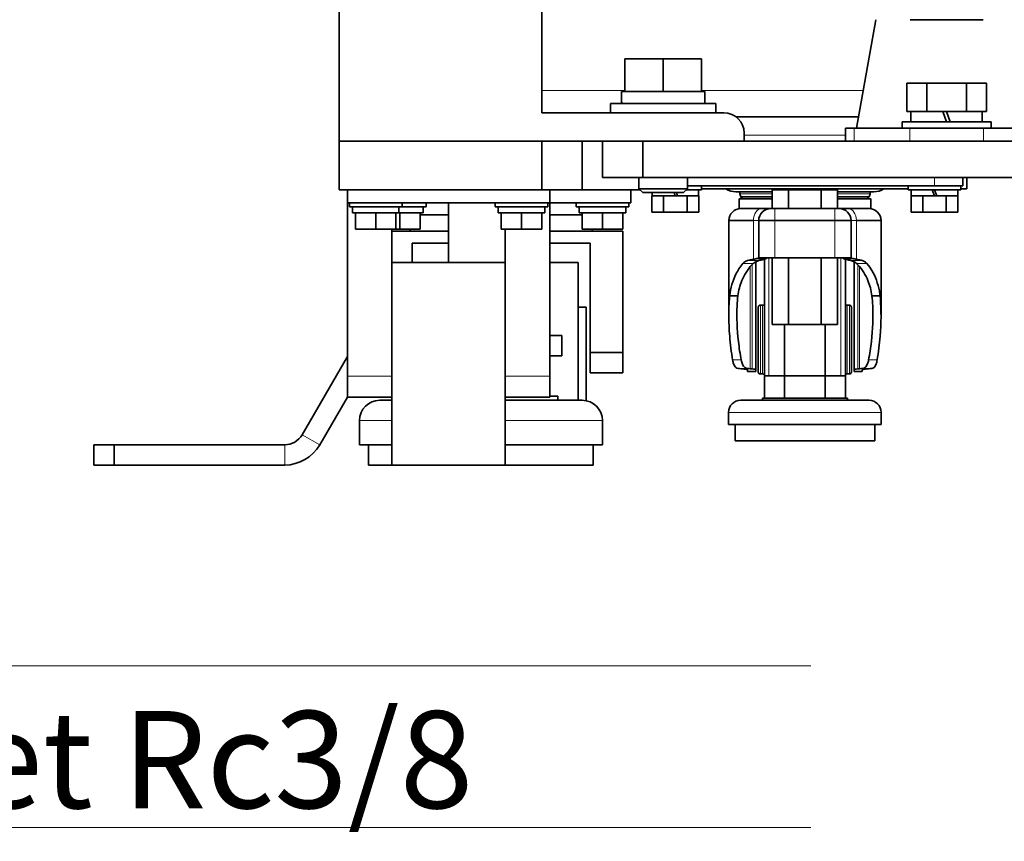
# Model space of a CAD drawing. Units: millimetres. Extents: x 166 to 3446, y 85 to 2445.
# Drawn here: x 1552 to 1795, y 85 to 287 of the extents above; entities that cross this region are included whole.
import ezdxf

# ---------------------------------------------------------------- set-up
doc = ezdxf.new("R2010")
doc.units = ezdxf.units.MM
doc.header["$LTSCALE"] = 6
for name, color, linetype, lineweight in [('DIMENSION', 7, 'Continuous', 18), ('実線(中線)', 5, 'Continuous', 35), ('実線(細線)', 16, 'Continuous', 18)]:
    doc.layers.add(name, color=color, linetype=linetype, lineweight=lineweight)
doc.styles.add('ULVAC', font='extslim2.shx', dxfattribs={"bigfont": 'extfont2.shx'})

# ---------------------------------------------------------------- blocks, each defined once
blk = doc.blocks.new('*S71')
at = {"layer": 'DIMENSION', "ltscale": 0.5}
for p, q in [((1747.09, 127.94), (1214.87, 127.94)), ((1251.09, 127.94), (1747.09, 127.94)), ((1251.09, 87.94), (1747.09, 87.94))]:
    blk.add_line(p, q, dxfattribs=at)
at = {"layer": 'DIMENSION', "color": 7, "insert": (1251.09, 156.74), "char_height": 24, "attachment_point": 1, "style": 'ULVAC'}
blk.add_mtext('冷却水出口 Rc3/8\\PCooling Water Outlet Rc3/8', dxfattribs=at)

msp = doc.modelspace()

# ---------------------------------------------------------------- linework, layer by layer
at = {"layer": '実線(中線)'}
for p, q in [((1630.622, 257.495), (1630.622, 627.495)), ((1680.622, 264.495), (1680.622, 622.495)), ((1763.122, 287.495), (1758.396, 260.695)), ((1771.608, 287.495), (1789.636, 287.495)), ((1710.622, 277.795), (1701.122, 277.795)), ((1701.122, 269.795), (1701.122, 277.795)), ((1710.622, 269.795), (1710.622, 277.795)), ((1720.122, 277.795), (1710.622, 277.795)), ((1720.122, 269.795), (1720.122, 277.795)), ((1775.714, 271.795), (1770.807, 271.795)), ((1770.807, 264.795), (1770.807, 271.795)), ((1785.529, 271.795), (1775.714, 271.795)), ((1775.714, 264.795), (1775.714, 271.795)), ((1790.437, 271.795), (1785.529, 271.795)), ((1785.529, 264.795), (1785.529, 271.795)), ((1790.437, 264.795), (1790.437, 271.795)), ((1700.322, 269.795), (1701.122, 269.795)), ((1701.122, 269.795), (1702.425, 269.795)), ((1702.425, 269.795), (1709.319, 269.795)), ((1709.319, 269.795), (1710.622, 269.795)), ((1710.622, 269.795), (1711.925, 269.795)), ((1711.925, 269.795), (1718.819, 269.795)), ((1718.819, 269.795), (1720.122, 269.795)), ((1720.122, 269.795), (1720.922, 269.795)), ((1720.922, 266.795), (1720.922, 269.795)), ((1697.622, 266.795), (1723.622, 266.795)), ((1697.622, 264.495), (1697.622, 266.795)), ((1723.622, 264.495), (1723.622, 266.795)), ((1680.622, 264.495), (1725.622, 264.495)), ((1728.622, 263.495), (1758.89, 263.495)), ((1770.807, 264.795), (1772.122, 264.795)), ((1771.822, 262.295), (1771.822, 264.795)), ((1772.122, 264.795), (1774.4, 264.795)), ((1774.4, 264.795), (1775.714, 264.795)), ((1775.714, 264.795), (1778.344, 264.795)), ((1778.344, 264.795), (1779.712, 264.795)), ((1779.712, 264.795), (1780.622, 264.795)), ((1779.712, 264.795), (1780.622, 262.295)), ((1780.622, 264.795), (1782.9, 264.795)), ((1781.532, 262.295), (1780.622, 264.795)), ((1782.9, 264.795), (1785.529, 264.795)), ((1785.529, 264.795), (1786.844, 264.795)), ((1786.844, 264.795), (1789.122, 264.795)), ((1789.122, 264.795), (1790.437, 264.795)), ((1789.422, 262.295), (1789.422, 264.795)), ((1755.622, 260.695), (1757.831, 260.695)), ((1755.622, 257.495), (1755.622, 260.695)), ((1769.622, 260.695), (1757.831, 260.695)), ((1769.622, 262.295), (1791.622, 262.295)), ((1769.622, 260.695), (1769.622, 262.295)), ((1791.622, 260.695), (1769.622, 260.695)), ((1791.622, 260.695), (1791.622, 262.295)), ((1803.413, 260.695), (1791.622, 260.695)), ((1730.622, 259.495), (1730.622, 257.495)), ((1730.622, 257.495), (1630.622, 257.495)), ((1680.622, 257.495), (1630.622, 257.495)), ((1630.622, 257.495), (1630.622, 245.495)), ((1680.622, 257.495), (1680.622, 245.495)), ((1690.622, 245.495), (1690.622, 257.495)), ((1695.622, 257.495), (1695.622, 248.495)), ((1705.622, 248.495), (1705.622, 257.495)), ((2030.622, 257.495), (1730.622, 257.495)), ((1695.622, 248.495), (1705.622, 248.495)), ((1704.622, 248.495), (1704.622, 245.742)), ((2055.622, 248.495), (1705.622, 248.495)), ((1716.622, 248.495), (1716.622, 245.742)), ((1784.622, 246.495), (1784.622, 248.495)), ((1785.622, 248.495), (1785.622, 245.695)), ((1716.622, 245.742), (1704.622, 245.742)), ((1705.569, 244.795), (1704.622, 245.742)), ((1715.675, 244.795), (1716.622, 245.742)), ((1716.622, 246.495), (1777.622, 246.495)), ((1720.122, 246.495), (1720.122, 245.495)), ((1720.122, 245.695), (1771.122, 245.695)), ((1771.122, 246.495), (1771.122, 245.495)), ((1784.622, 246.495), (1777.622, 246.495)), ((1784.122, 246.495), (1784.122, 245.495)), ((1785.622, 245.695), (1784.122, 245.695)), ((1630.622, 245.495), (1680.622, 245.495)), ((1632.622, 245.495), (1632.622, 242.295)), ((1680.622, 245.495), (1690.622, 245.495)), ((1682.622, 245.495), (1682.622, 242.295)), ((1690.622, 245.495), (1704.869, 245.495)), ((1702.622, 245.495), (1702.622, 242.295)), ((1705.569, 244.795), (1715.675, 244.795)), ((1707.872, 243.995), (1707.848, 243.995)), ((1707.848, 243.995), (1707.848, 239.995)), ((1707.872, 244.795), (1707.872, 243.995)), ((1710.711, 243.995), (1707.872, 243.995)), ((1710.735, 243.995), (1710.711, 243.995)), ((1710.782, 243.995), (1710.735, 243.995)), ((1710.735, 243.995), (1710.735, 239.995)), ((1713.622, 243.995), (1710.782, 243.995)), ((1713.331, 244.795), (1713.622, 243.995)), ((1714.168, 243.995), (1713.622, 243.995)), ((1714.168, 243.995), (1713.877, 244.795)), ((1716.461, 243.995), (1714.168, 243.995)), ((1720.122, 245.495), (1716.375, 245.495)), ((1716.509, 243.995), (1716.461, 243.995)), ((1716.532, 243.995), (1716.509, 243.995)), ((1716.509, 243.995), (1716.509, 239.995)), ((1719.372, 243.995), (1716.532, 243.995)), ((1719.372, 245.495), (1719.372, 243.995)), ((1719.395, 243.995), (1719.372, 243.995)), ((1719.395, 243.995), (1719.395, 239.995)), ((1728.604, 244.995), (1737.539, 244.995)), ((1730.12, 243.283), (1729.372, 243.282)), ((1729.372, 243.282), (1729.402, 243.282)), ((1729.372, 240.861), (1729.372, 243.282)), ((1729.402, 243.282), (1737.539, 243.282)), ((1729.783, 243.721), (1729.525, 244.52)), ((1729.783, 243.721), (1737.539, 243.721)), ((1730.12, 243.283), (1730.149, 243.283)), ((1730.149, 243.283), (1737.539, 243.283)), ((1741.58, 245.495), (1737.539, 245.495)), ((1737.539, 240.861), (1737.539, 245.495)), ((1749.663, 245.495), (1741.58, 245.495)), ((1741.58, 240.861), (1741.58, 245.495)), ((1753.705, 245.495), (1749.663, 245.495)), ((1749.663, 240.861), (1749.663, 245.495)), ((1753.705, 240.861), (1753.705, 245.495)), ((1753.705, 244.995), (1762.64, 244.995)), ((1753.705, 243.721), (1761.461, 243.721)), ((1753.705, 243.283), (1761.124, 243.283)), ((1753.705, 243.282), (1761.872, 243.282)), ((1761.124, 243.283), (1761.872, 243.282)), ((1761.461, 243.721), (1761.719, 244.52)), ((1761.872, 240.861), (1761.872, 243.282)), ((1784.122, 245.495), (1771.122, 245.495)), ((1771.872, 243.995), (1771.848, 243.995)), ((1771.848, 243.995), (1771.848, 239.995)), ((1771.872, 245.495), (1771.872, 243.995)), ((1774.711, 243.995), (1771.872, 243.995)), ((1774.735, 243.995), (1774.711, 243.995)), ((1774.782, 243.995), (1774.735, 243.995)), ((1774.735, 243.995), (1774.735, 239.995)), ((1777.622, 243.995), (1774.782, 243.995)), ((1777.076, 245.495), (1777.622, 243.995)), ((1778.168, 243.995), (1777.622, 245.495)), ((1778.168, 243.995), (1777.622, 243.995)), ((1780.461, 243.995), (1778.168, 243.995)), ((1780.509, 243.995), (1780.461, 243.995)), ((1780.532, 243.995), (1780.509, 243.995)), ((1780.509, 243.995), (1780.509, 239.995)), ((1783.372, 243.995), (1780.532, 243.995)), ((1783.372, 245.495), (1783.372, 243.995)), ((1783.395, 243.995), (1783.372, 243.995)), ((1783.395, 243.995), (1783.395, 239.995)), ((1632.622, 199.411), (1632.622, 242.295)), ((1632.622, 242.295), (1682.622, 242.295)), ((1633.122, 242.295), (1633.122, 241.295)), ((1646.122, 241.295), (1633.122, 241.295)), ((1645.372, 241.295), (1645.372, 239.795)), ((1646.122, 242.295), (1646.122, 241.295)), ((1652.122, 241.295), (1646.122, 241.295)), ((1651.372, 241.295), (1651.372, 239.795)), ((1652.122, 242.295), (1652.122, 241.295)), ((1657.622, 227.495), (1657.622, 242.295)), ((1669.122, 242.295), (1669.122, 241.295)), ((1682.122, 241.295), (1669.122, 241.295)), ((1681.372, 241.295), (1681.372, 239.795)), ((1682.122, 242.295), (1682.122, 241.295)), ((1682.622, 242.295), (1682.622, 199.411)), ((1682.622, 242.295), (1702.622, 242.295)), ((1689.122, 242.295), (1689.122, 241.295)), ((1702.122, 241.295), (1689.122, 241.295)), ((1701.372, 241.295), (1701.372, 239.795)), ((1702.122, 242.295), (1702.122, 241.295)), ((1729.372, 240.861), (1736.239, 240.861)), ((1736.263, 240.861), (1737.212, 240.861)), ((1738.212, 240.861), (1737.212, 240.861)), ((1738.212, 240.861), (1753.032, 240.861)), ((1754.032, 240.861), (1753.032, 240.861)), ((1754.032, 240.861), (1754.981, 240.861)), ((1755.005, 240.861), (1761.872, 240.861)), ((1755.005, 240.861), (1755.005, 240.861)), ((1633.898, 239.795), (1633.872, 239.795)), ((1634.622, 239.795), (1633.898, 239.795)), ((1634.663, 239.795), (1634.622, 239.795)), ((1634.622, 239.795), (1634.622, 235.795)), ((1639.581, 239.795), (1634.663, 239.795)), ((1639.622, 239.795), (1639.581, 239.795)), ((1639.663, 239.795), (1639.622, 239.795)), ((1639.622, 239.795), (1639.622, 235.795)), ((1644.581, 239.795), (1639.663, 239.795)), ((1644.622, 239.795), (1644.581, 239.795)), ((1644.622, 239.795), (1644.622, 235.795)), ((1645.372, 239.795), (1644.622, 239.795)), ((1645.581, 239.795), (1645.372, 239.795)), ((1645.622, 239.795), (1645.581, 239.795)), ((1645.663, 239.795), (1645.622, 239.795)), ((1645.622, 239.795), (1645.622, 235.795)), ((1650.581, 239.795), (1645.663, 239.795)), ((1650.622, 239.795), (1650.581, 239.795)), ((1650.622, 239.795), (1650.622, 235.795)), ((1651.372, 239.795), (1650.622, 239.795)), ((1657.622, 239.295), (1650.622, 239.295)), ((1669.898, 239.795), (1669.872, 239.795)), ((1670.622, 239.795), (1669.898, 239.795)), ((1670.663, 239.795), (1670.622, 239.795)), ((1670.622, 239.795), (1670.622, 235.795)), ((1675.581, 239.795), (1670.663, 239.795)), ((1675.622, 239.795), (1675.581, 239.795)), ((1675.663, 239.795), (1675.622, 239.795)), ((1675.622, 239.795), (1675.622, 235.795)), ((1680.581, 239.795), (1675.663, 239.795)), ((1680.622, 239.795), (1680.581, 239.795)), ((1680.622, 239.795), (1680.622, 235.795)), ((1681.372, 239.795), (1680.622, 239.795)), ((1690.622, 239.295), (1682.622, 239.295)), ((1689.898, 239.795), (1689.872, 239.795)), ((1690.622, 239.795), (1689.898, 239.795)), ((1690.663, 239.795), (1690.622, 239.795)), ((1690.622, 239.795), (1690.622, 235.795)), ((1695.581, 239.795), (1690.663, 239.795)), ((1695.622, 239.795), (1695.581, 239.795)), ((1695.663, 239.795), (1695.622, 239.795)), ((1695.622, 239.795), (1695.622, 235.795)), ((1700.581, 239.795), (1695.663, 239.795)), ((1700.622, 239.795), (1700.581, 239.795)), ((1700.622, 239.795), (1700.622, 235.795)), ((1701.372, 239.795), (1700.622, 239.795)), ((1707.848, 239.995), (1710.735, 239.995)), ((1710.735, 239.995), (1716.509, 239.995)), ((1716.509, 239.995), (1719.395, 239.995)), ((1771.848, 239.995), (1774.735, 239.995)), ((1774.735, 239.995), (1780.509, 239.995)), ((1780.509, 239.995), (1783.395, 239.995)), ((1726.822, 237.897), (1732.943, 237.897)), ((1726.822, 237.897), (1726.822, 214.533)), ((1734.212, 228.679), (1734.212, 237.897)), ((1738.212, 237.897), (1734.212, 237.897)), ((1753.032, 237.897), (1738.212, 237.897)), ((1757.032, 237.897), (1753.032, 237.897)), ((1757.032, 237.897), (1757.032, 228.679)), ((1758.301, 237.897), (1764.422, 237.897)), ((1764.422, 237.897), (1764.422, 214.533)), ((1634.622, 235.795), (1639.622, 235.795)), ((1639.622, 235.795), (1644.622, 235.795)), ((1643.622, 235.795), (1643.622, 221.295)), ((1643.622, 235.295), (1657.622, 235.295)), ((1644.622, 235.795), (1645.622, 235.795)), ((1645.622, 235.795), (1650.622, 235.795)), ((1648.122, 235.795), (1648.122, 235.295)), ((1670.622, 235.795), (1675.622, 235.795)), ((1671.622, 221.295), (1671.622, 235.795)), ((1675.622, 235.795), (1680.622, 235.795)), ((1682.622, 235.295), (1700.622, 235.295)), ((1690.622, 235.795), (1695.622, 235.795)), ((1693.122, 235.795), (1693.122, 235.295)), ((1695.622, 235.795), (1700.622, 235.795)), ((1700.622, 235.295), (1700.622, 205.295)), ((1648.622, 227.495), (1648.622, 232.295)), ((1648.622, 232.295), (1657.622, 232.295)), ((1682.622, 232.295), (1692.622, 232.295)), ((1692.622, 232.295), (1692.622, 205.295)), ((1734.212, 228.679), (1738.212, 228.679)), ((1734.212, 228.679), (1734.212, 228.668)), ((1736.212, 228.679), (1736.212, 228.582)), ((1737.539, 212.195), (1737.539, 228.679)), ((1738.212, 228.679), (1753.032, 228.679)), ((1741.58, 212.195), (1741.58, 228.679)), ((1749.663, 212.195), (1749.663, 228.679)), ((1753.032, 228.679), (1757.032, 228.679)), ((1753.705, 212.195), (1753.705, 228.679)), ((1755.032, 228.582), (1755.032, 228.679)), ((1757.032, 228.668), (1757.032, 228.679)), ((1643.622, 227.495), (1671.622, 227.495)), ((1682.622, 227.495), (1689.622, 227.495)), ((1689.622, 227.495), (1689.622, 193.495)), ((1733.467, 227.721), (1733.467, 201.06)), ((1733.936, 228.524), (1736.173, 228.524)), ((1735.622, 199.495), (1735.622, 228.315)), ((1755.071, 228.524), (1757.307, 228.524)), ((1755.622, 199.495), (1755.622, 228.315)), ((1757.777, 201.06), (1757.777, 227.721)), ((1643.622, 177.495), (1643.622, 221.295)), ((1671.622, 221.295), (1671.622, 177.495)), ((1727.037, 219.283), (1729.063, 219.283)), ((1762.181, 219.283), (1764.207, 219.283)), ((1689.622, 216.495), (1691.622, 216.495)), ((1691.622, 216.495), (1691.622, 193.394)), ((1734.122, 216.496), (1734.122, 200.496)), ((1735.173, 216.996), (1734.622, 216.996)), ((1756.622, 216.996), (1756.071, 216.996)), ((1757.122, 207.938), (1757.122, 216.496)), ((1741.58, 212.195), (1737.539, 212.195)), ((1740.622, 199.495), (1740.622, 212.195)), ((1749.663, 212.195), (1741.58, 212.195)), ((1753.705, 212.195), (1749.663, 212.195)), ((1750.622, 199.495), (1750.622, 212.195)), ((1685.622, 209.495), (1682.622, 209.495)), ((1685.622, 204.495), (1685.622, 209.495)), ((1757.122, 200.496), (1757.122, 207.938)), ((1632.622, 204.299), (1621.477, 184.995)), ((1682.622, 204.495), (1685.622, 204.495)), ((1692.622, 205.295), (1692.622, 200.295)), ((1700.622, 205.295), (1692.622, 205.295)), ((1700.622, 205.295), (1700.622, 200.295)), ((1632.622, 199.411), (1632.622, 194.295)), ((1682.622, 194.295), (1682.622, 199.411)), ((1692.622, 200.295), (1700.622, 200.295)), ((1731.467, 201.011), (1731.467, 200.604)), ((1731.467, 200.604), (1733.467, 200.604)), ((1733.467, 200.604), (1733.467, 201.06)), ((1735.173, 199.996), (1734.622, 199.996)), ((1740.622, 199.495), (1735.622, 199.495)), ((1735.622, 193.995), (1735.622, 199.495)), ((1750.622, 199.495), (1740.622, 199.495)), ((1740.622, 193.995), (1740.622, 199.495)), ((1755.622, 199.495), (1750.622, 199.495)), ((1750.622, 193.995), (1750.622, 199.495)), ((1755.622, 193.995), (1755.622, 199.495)), ((1756.622, 199.996), (1756.071, 199.996)), ((1757.777, 200.604), (1757.777, 201.06)), ((1757.777, 200.604), (1759.777, 200.604)), ((1759.777, 200.604), (1759.777, 201.011)), ((1625.807, 182.495), (1632.622, 194.299)), ((1643.622, 194.295), (1632.622, 194.295)), ((1640.622, 193.495), (1643.622, 193.495)), ((1682.622, 194.295), (1671.622, 194.295)), ((1671.622, 193.495), (1690.622, 193.495)), ((1684.622, 194.495), (1682.622, 194.495)), ((1684.622, 193.495), (1684.622, 194.495)), ((1729.772, 193.495), (1761.472, 193.495)), ((1735.122, 193.995), (1756.122, 193.995)), ((1735.122, 193.495), (1735.122, 193.995)), ((1756.122, 193.495), (1756.122, 193.995)), ((1726.772, 187.495), (1726.772, 190.495)), ((1764.472, 187.495), (1764.472, 190.495)), ((1635.622, 182.495), (1635.622, 188.495)), ((1695.622, 182.495), (1695.622, 188.495)), ((1726.772, 187.495), (1764.472, 187.495)), ((1728.372, 183.495), (1728.372, 187.495)), ((1762.872, 183.495), (1762.872, 187.495)), ((1570.033, 182.495), (1570.033, 177.495)), ((1575.033, 182.495), (1570.033, 182.495)), ((1575.033, 177.495), (1575.033, 182.495)), ((1617.147, 182.495), (1575.033, 182.495)), ((1643.622, 182.495), (1635.622, 182.495)), ((1637.872, 177.495), (1637.872, 182.495)), ((1695.622, 182.495), (1671.622, 182.495)), ((1693.372, 177.495), (1693.372, 182.495)), ((1728.372, 183.495), (1762.872, 183.495)), ((1570.033, 177.495), (1575.033, 177.495)), ((1575.033, 177.495), (1617.147, 177.495)), ((1643.622, 177.495), (1637.872, 177.495)), ((1643.622, 177.495), (1671.622, 177.495)), ((1693.372, 177.495), (1671.622, 177.495))]:
    msp.add_line(p, q, dxfattribs=at)
for centre, radius, start, end in [((1725.622, 259.495), 5, 0, 90), ((1728.604, 249.745), 4.75, 238.49906, 270), ((1762.64, 249.745), 4.75, 270, 301.50094), ((1729.904, 244.643), 0.399, 123.13843, 197.87313), ((1729.016, 242.782), 1.212, 24.41332, 50.77818), ((1762.228, 242.782), 1.212, 129.22181, 155.58668), ((1761.339, 244.643), 0.399, 342.12687, 56.86058), ((1729.822, 237.861), 3, 90.22755, 179.31614), ((1737.212, 237.861), 3, 90, 179.31614), ((1754.032, 237.861), 3, 0.68386, 90), ((1761.422, 237.861), 3, 0.68386, 89.77245), ((1734.622, 216.496), 0.5, 90, 180), ((1735.173, 217.996), 1, 270, 296.6658), ((1756.071, 217.996), 1, 243.3342, 270), ((1756.622, 216.496), 0.5, 0, 90), ((1734.622, 200.496), 0.5, 180, 270), ((1735.173, 198.996), 1, 63.3342, 90), ((1756.071, 198.996), 1, 90, 116.6658), ((1756.622, 200.496), 0.5, 270, 360), ((1640.622, 188.495), 5, 90, 180), ((1690.622, 188.495), 5, 0, 90), ((1729.772, 190.495), 3, 90, 180), ((1761.472, 190.495), 3, 0, 90), ((1617.147, 187.495), 5, 270, 330), ((1617.147, 187.495), 10, 270, 330)]:
    msp.add_arc(centre, radius, start, end, dxfattribs=at)
for centre, major_axis, ratio, start_param, end_param in [((1710.622, 269.795), (0, 28.299), 0.3639702, 1.5707963, 1.6770066), ((1710.622, 266.795), (0, 28.299), 0.3639702, 1.5177661, 1.5707963), ((1745.622, 244.977), (-15.935, 0), 0.00001, 0.5128761, 0.6895226), ((1745.622, 244.977), (-15.935, 0), 0.00001, 0.6911503, 1.0388318), ((1639.622, 241.295), (0, -15.798), 0.3639702, 4.712389, 4.807481), ((1675.622, 241.295), (0, -15.798), 0.3639702, 4.712389, 4.807481), ((1695.622, 241.295), (0, -15.798), 0.3639702, 4.712389, 4.807481), ((1639.622, 239.795), (0, -15.798), 0.3639702, 4.6648968, 4.712389), ((1675.622, 239.795), (0, -15.798), 0.3639702, 4.6648968, 4.712389), ((1695.622, 239.795), (0, -15.798), 0.3639702, 4.6648968, 4.712389), ((1732.178, 228.379), (4.034, 0.205), 0.1001622, 6.1394996, 6.2780704), ((1759.066, 228.379), (-4.034, 0.205), 0.1001625, 0.0051144, 0.1436852), ((1730.212, 228.524), (-4, 0), 0.00001, 3.5149126, 3.5346167), ((1761.032, 228.524), (-4, 0), 0.00001, 5.8901607, 5.9098648), ((1745.622, 201.982), (18.8, 0), 0.070397, 3.641657, 3.7912829), ((1727.467, 201.011), (-4, 0), 0.0703971, 3.1415927, 3.7912829), ((1745.669, 201.981), (-16.843, 0), 0.0702275, 0.5652373, 0.6342218), ((1745.663, 201.984), (-16.868, 0), 0.0702193, 0.6367735, 0.68208), ((1729.467, 201.06), (-4, 0), 0.0703971, 3.1415928, 3.8248835), ((1761.777, 201.06), (-4, 0), 0.070397, 5.5998945, 6.2831853), ((1745.581, 201.984), (-16.868, 0), 0.0702233, 2.459513, 2.5048196), ((1745.575, 201.981), (-16.843, 0), 0.0702233, 2.5073704, 2.5763549), ((1763.777, 201.011), (-4, 0), 0.070397, 5.6334951, 6.2831853), ((1745.622, 201.982), (-18.8, 0), 0.070397, 2.4919024, 2.6415284)]:
    msp.add_ellipse(centre, major_axis=major_axis, ratio=ratio, start_param=start_param, end_param=end_param, dxfattribs=at)
for points in [[(1729.686, 244.977), (1729.695, 244.983), (1729.703, 244.989), (1729.712, 244.995)], [(1761.532, 244.995), (1761.541, 244.989), (1761.549, 244.983), (1761.557, 244.977)], [(1736.263, 240.861), (1736.255, 240.861), (1736.247, 240.861), (1736.239, 240.861)], [(1755.005, 240.861), (1754.997, 240.861), (1754.989, 240.861), (1754.981, 240.861)], [(1732.915, 228.323), (1732.399, 228.24), (1731.914, 228.136), (1731.464, 228.008)], [(1734.791, 228.12), (1734.608, 228.085), (1734.429, 228.048), (1734.253, 228.008)], [(1756.99, 228.008), (1756.815, 228.048), (1756.636, 228.085), (1756.453, 228.12)]]:
    msp.add_open_spline(points, degree=3, dxfattribs=at)
for points, knots in [([(1731.751, 244.977), (1731.751, 244.977), (1731.751, 244.977), (1731.751, 244.977), (1731.751, 244.977), (1731.751, 244.977), (1731.751, 244.977), (1731.751, 244.977), (1731.75, 244.977), (1731.75, 244.977), (1731.75, 244.977), (1731.745, 244.977), (1731.741, 244.977), (1731.732, 244.977), (1731.728, 244.977), (1731.714, 244.977), (1731.704, 244.977), (1731.672, 244.976), (1731.65, 244.976), (1731.575, 244.976), (1731.522, 244.976), (1731.444, 244.976), (1731.417, 244.976), (1731.374, 244.976), (1731.357, 244.976), (1731.327, 244.976), (1731.312, 244.976), (1731.278, 244.976), (1731.258, 244.976), (1731.192, 244.976), (1731.146, 244.976), (1730.996, 244.976), (1730.895, 244.976), (1730.753, 244.977), (1730.708, 244.977), (1730.646, 244.977), (1730.629, 244.977), (1730.486, 244.977), (1730.376, 244.977), (1730.17, 244.977), (1730.077, 244.977), (1729.791, 244.977), (1729.686, 244.977), (1729.686, 244.977)], [0.000001, 0.000001, 0.000001, 0.000001, 0.00001857, 0.00001857, 0.00003912, 0.00003912, 0.00008165, 0.00008165, 0.00019808, 0.00019808, 0.00057627, 0.00057627, 0.00204126, 0.00204126, 0.00378678, 0.00378678, 0.00749472, 0.00749472, 0.01607289, 0.01607289, 0.03706179, 0.03706179, 0.04818685, 0.04818685, 0.05508811, 0.05508811, 0.0612402, 0.0612402, 0.06986472, 0.06986472, 0.09013244, 0.09013244, 0.13878339, 0.13878339, 0.16287135, 0.16287135, 0.17248293, 0.17248293, 0.24280597, 0.24280597, 0.31826195, 0.31826195, 0.51974512, 0.51974512, 0.51974512, 0.51974512]), ([(1761.557, 244.977), (1761.557, 244.977), (1760.973, 244.977), (1759.658, 244.977), (1758.738, 244.977), (1757.468, 244.977), (1755.958, 244.977), (1755.251, 244.977), (1754.493, 244.977), (1753.705, 244.977)], [0.25001685, 0.25001685, 0.25001685, 0.25001685, 0.33061899, 0.33061899, 0.33061899, 0.3870351, 0.3870351, 0.3870351, 0.41344875, 0.41344875, 0.41344875, 0.41344875]), ([(1734.212, 228.668), (1734.212, 228.645), (1734.188, 228.622), (1734.143, 228.598), (1734.12, 228.586), (1734.091, 228.574), (1734.057, 228.562), (1734.039, 228.555), (1734.021, 228.549), (1734.001, 228.543), (1733.981, 228.537), (1733.959, 228.53), (1733.936, 228.524)], [0, 0, 0, 0, 0.5, 0.5, 0.5, 0.75, 0.75, 0.75, 0.875, 0.875, 0.875, 1, 1, 1, 1]), ([(1757.307, 228.524), (1757.217, 228.549), (1757.149, 228.574), (1757.102, 228.598), (1757.079, 228.61), (1757.061, 228.622), (1757.049, 228.634), (1757.038, 228.645), (1757.032, 228.657), (1757.032, 228.668)], [0, 0, 0, 0, 0.5, 0.5, 0.5, 0.75, 0.75, 0.75, 1, 1, 1, 1]), ([(1730.288, 227.246), (1729.598, 226.42), (1729.033, 225.539), (1727.776, 223.01), (1727.287, 221.212), (1727.037, 219.283)], [8.0239512, 8.0239512, 8.0239512, 8.0239512, 8.4316227, 8.4316227, 9.1932722, 9.1932722, 9.1932722, 9.1932722]), ([(1732.819, 227.246), (1732.725, 227.153), (1732.633, 227.059), (1731.428, 225.786), (1730.61, 224.421), (1729.579, 221.876), (1729.256, 220.611), (1729.063, 219.283)], [7.3354306, 7.3354306, 7.3354306, 7.3354306, 7.3836176, 7.3836176, 7.9786689, 7.9786689, 8.5043048, 8.5043048, 8.5043048, 8.5043048]), ([(1731.464, 228.008), (1731.316, 227.965), (1731.171, 227.909), (1730.754, 227.699), (1730.502, 227.498), (1730.288, 227.246)], [-0.52267708, -0.52267708, -0.52267708, -0.52267708, -0.45771007, -0.45771007, -0.32694103, -0.32694103, -0.32694103, -0.32694103]), ([(1734.253, 228.008), (1733.97, 227.942), (1733.704, 227.846), (1733.25, 227.607), (1733.021, 227.439), (1732.819, 227.246)], [-0.54171607, -0.54171607, -0.54171607, -0.54171607, -0.43310069, -0.43310069, -0.33162741, -0.33162741, -0.33162741, -0.33162741]), ([(1733.907, 228.524), (1733.796, 228.495), (1733.657, 228.463), (1733.491, 228.428), (1733.407, 228.411), (1733.317, 228.394), (1733.221, 228.376), (1733.125, 228.358), (1733.023, 228.341), (1732.915, 228.323)], [0, 0, 0, 0, 0.5, 0.5, 0.5, 0.75, 0.75, 0.75, 1, 1, 1, 1]), ([(1734.791, 228.12), (1734.876, 228.136), (1734.957, 228.153), (1735.39, 228.245), (1735.699, 228.332), (1736.026, 228.451), (1736.112, 228.49), (1736.162, 228.524)], [0.26929402, 0.26929402, 0.26929402, 0.26929402, 0.3022843, 0.3022843, 0.45470494, 0.45470494, 0.54519183, 0.54519183, 0.54519183, 0.54519183]), ([(1755.081, 228.524), (1755.132, 228.49), (1755.217, 228.451), (1755.545, 228.332), (1755.853, 228.245), (1756.286, 228.153), (1756.368, 228.136), (1756.453, 228.12)], [-0.54519183, -0.54519183, -0.54519183, -0.54519183, -0.45470494, -0.45470494, -0.3022843, -0.3022843, -0.26929402, -0.26929402, -0.26929402, -0.26929402]), ([(1758.425, 227.246), (1758.223, 227.439), (1757.994, 227.607), (1757.539, 227.846), (1757.274, 227.942), (1756.99, 228.008)], [3.92213503, 3.92213503, 3.92213503, 3.92213503, 4.02360832, 4.02360832, 4.1322237, 4.1322237, 4.1322237, 4.1322237]), ([(1758.328, 228.323), (1758.286, 228.33), (1758.245, 228.337), (1757.851, 228.404), (1757.543, 228.471), (1757.338, 228.524), (1757.337, 228.524), (1757.337, 228.524)], [1.4940595, 1.4940595, 1.4940595, 1.4940595, 1.5110363, 1.5110363, 1.66259145, 1.66259145, 1.66286699, 1.66286699, 1.66286699, 1.66286699]), ([(1759.78, 228.008), (1759.406, 228.114), (1759.01, 228.204), (1758.506, 228.294), (1758.418, 228.309), (1758.328, 228.323)], [-1.71875004, -1.71875004, -1.71875004, -1.71875004, -1.54714039, -1.54714039, -1.51117569, -1.51117569, -1.51117569, -1.51117569]), ([(1762.181, 219.283), (1761.988, 220.611), (1761.665, 221.876), (1760.633, 224.421), (1759.816, 225.786), (1758.611, 227.059), (1758.519, 227.153), (1758.425, 227.246)], [3.2192916, 3.2192916, 3.2192916, 3.2192916, 3.7449275, 3.7449275, 4.3399787, 4.3399787, 4.3881657, 4.3881657, 4.3881657, 4.3881657]), ([(1760.956, 227.246), (1760.741, 227.498), (1760.49, 227.699), (1760.073, 227.909), (1759.928, 227.965), (1759.78, 228.008)], [0.32694103, 0.32694103, 0.32694103, 0.32694103, 0.45771007, 0.45771007, 0.52267708, 0.52267708, 0.52267708, 0.52267708]), ([(1764.207, 219.283), (1764.152, 219.698), (1764.086, 220.11), (1763.655, 222.359), (1763.036, 224.075), (1761.845, 226.088), (1761.432, 226.679), (1760.956, 227.246)], [-2.7803131, -2.7803131, -2.7803131, -2.7803131, -2.628185, -2.628185, -1.9368492, -1.9368492, -1.6612108, -1.6612108, -1.6612108, -1.6612108]), ([(1727.037, 219.283), (1727.02, 219.102), (1727.004, 218.921), (1726.739, 215.706), (1726.778, 212.539), (1727.209, 207.372), (1727.456, 205.405), (1727.774, 203.44)], [10.0323617, 10.0323617, 10.0323617, 10.0323617, 10.0934301, 10.0934301, 11.1132459, 11.1132459, 11.7311847, 11.7311847, 11.7311847, 11.7311847]), ([(1729.063, 219.283), (1728.978, 218.48), (1728.916, 217.666), (1728.739, 213.982), (1728.866, 211.009), (1729.385, 206.486), (1729.615, 204.961), (1729.895, 203.44)], [9.2497075, 9.2497075, 9.2497075, 9.2497075, 9.5236361, 9.5236361, 10.4752558, 10.4752558, 10.9550509, 10.9550509, 10.9550509, 10.9550509]), ([(1761.349, 203.44), (1761.629, 204.961), (1761.858, 206.486), (1762.378, 211.009), (1762.505, 213.982), (1762.327, 217.666), (1762.266, 218.48), (1762.181, 219.283)], [1.4234442, 1.4234442, 1.4234442, 1.4234442, 1.9032393, 1.9032393, 2.854859, 2.854859, 3.1287876, 3.1287876, 3.1287876, 3.1287876]), ([(1763.469, 203.44), (1763.788, 205.405), (1764.035, 207.372), (1764.466, 212.539), (1764.504, 215.706), (1764.24, 218.921), (1764.224, 219.102), (1764.207, 219.283)], [-11.7311847, -11.7311847, -11.7311847, -11.7311847, -11.1132459, -11.1132459, -10.0934301, -10.0934301, -10.0323617, -10.0323617, -10.0323617, -10.0323617]), ([(1729.124, 201.347), (1728.917, 201.375), (1728.715, 201.463), (1728.323, 201.814), (1728.144, 202.115), (1727.915, 202.747), (1727.834, 203.076), (1727.774, 203.44)], [0.66439034, 0.66439034, 0.66439034, 0.66439034, 0.79130989, 0.79130989, 0.94801119, 0.94801119, 1.06402291, 1.06402291, 1.06402291, 1.06402291]), ([(1731.445, 201.347), (1731.214, 201.374), (1730.987, 201.456), (1730.541, 201.791), (1730.336, 202.081), (1730.065, 202.713), (1729.966, 203.057), (1729.895, 203.44)], [-0.57147669, -0.57147669, -0.57147669, -0.57147669, -0.44491675, -0.44491675, -0.28736809, -0.28736809, -0.1647464, -0.1647464, -0.1647464, -0.1647464]), ([(1761.349, 203.44), (1761.282, 203.081), (1761.191, 202.755), (1760.931, 202.118), (1760.724, 201.813), (1760.27, 201.461), (1760.037, 201.375), (1759.799, 201.347)], [0.16444939, 0.16444939, 0.16444939, 0.16444939, 0.27950962, 0.27950962, 0.44099263, 0.44099263, 0.57147094, 0.57147094, 0.57147094, 0.57147094]), ([(1763.469, 203.44), (1763.41, 203.076), (1763.329, 202.747), (1763.1, 202.115), (1762.921, 201.814), (1762.528, 201.463), (1762.327, 201.375), (1762.12, 201.347)], [-1.06402291, -1.06402291, -1.06402291, -1.06402291, -0.94801119, -0.94801119, -0.79130989, -0.79130989, -0.66439034, -0.66439034, -0.66439034, -0.66439034])]:
    msp.add_open_spline(points, degree=3, knots=knots, dxfattribs=at)
at = {"layer": '実線(細線)'}
for p, q in [((1680.622, 269.995), (1701.122, 269.995)), ((1720.122, 269.995), (1760.036, 269.995)), ((1757.831, 257.495), (1757.831, 260.695)), ((1771.505, 257.495), (1771.505, 260.695)), ((1789.738, 257.495), (1789.738, 260.695)), ((1730.622, 258.995), (1755.622, 258.995)), ((1777.622, 246.495), (1777.622, 248.495)), ((1730.149, 243.283), (1729.402, 243.282)), ((1729.525, 244.52), (1737.539, 244.52)), ((1753.705, 244.52), (1761.719, 244.52)), ((1738.212, 240.861), (1738.212, 237.897)), ((1753.032, 240.861), (1753.032, 237.897)), ((1732.915, 237.861), (1732.943, 237.897)), ((1732.915, 228.323), (1732.915, 237.861)), ((1734.212, 237.861), (1732.915, 237.861)), ((1738.212, 237.897), (1738.212, 228.679)), ((1753.032, 228.679), (1753.032, 237.897)), ((1758.328, 237.861), (1757.032, 237.861)), ((1758.301, 237.897), (1758.328, 237.861)), ((1758.328, 237.861), (1758.328, 228.323)), ((1736.741, 199.495), (1736.741, 228.679)), ((1730.288, 227.246), (1732.819, 227.246)), ((1731.464, 228.008), (1734.253, 228.008)), ((1732.101, 226.47), (1732.101, 201.28)), ((1732.569, 201.237), (1732.569, 226.991)), ((1756.99, 228.008), (1759.78, 228.008)), ((1758.425, 227.246), (1760.956, 227.246)), ((1758.675, 226.991), (1758.675, 201.237)), ((1759.143, 226.47), (1759.143, 201.28)), ((1734.622, 208.602), (1734.622, 216.996)), ((1735.173, 216.996), (1735.173, 199.996)), ((1756.071, 199.996), (1756.071, 216.996)), ((1756.622, 216.996), (1756.622, 207.903)), ((1734.622, 199.996), (1734.622, 208.602)), ((1756.622, 207.903), (1756.622, 199.996)), ((1727.774, 203.44), (1729.895, 203.44)), ((1761.349, 203.44), (1763.469, 203.44)), ((1632.622, 199.411), (1643.622, 199.411)), ((1671.622, 199.411), (1682.622, 199.411)), ((1729.124, 201.347), (1731.445, 201.347)), ((1759.799, 201.347), (1762.12, 201.347)), ((1764.472, 190.495), (1726.772, 190.495)), ((1643.622, 188.495), (1635.622, 188.495)), ((1695.622, 188.495), (1671.622, 188.495)), ((1625.807, 182.495), (1621.477, 184.995)), ((1617.147, 177.495), (1617.147, 182.495))]:
    msp.add_line(p, q, dxfattribs=at)
for centre, major_axis, ratio, start_param, end_param in [((1732.452, 243.88), (0, -1.36), 0.8704258, 3.7521834, 3.7749388), ((1734.943, 237.861), (0, 3), 0.6758772, 0.0039716, 1.5588608), ((1756.301, 237.861), (0, 3), 0.6758772, 4.7243246, 6.2792137), ((1754.502, 208.496), (0, -23.855), 0.00001, 1.1838888, 2.5794539)]:
    msp.add_ellipse(centre, major_axis=major_axis, ratio=ratio, start_param=start_param, end_param=end_param, dxfattribs=at)

# ---------------------------------------------------------------- block references
at = {"layer": 'DIMENSION', "ltscale": 0.5}
msp.add_blockref('*S71', (0, 0), dxfattribs=at)

doc.saveas('drawing.dxf')
